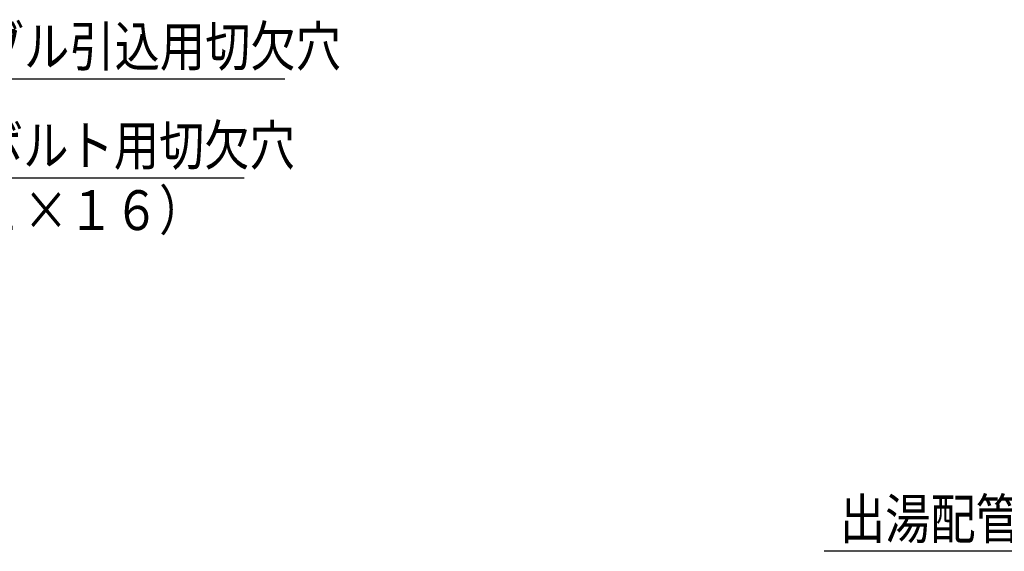
# Model space of a CAD drawing. Extents: x 201 to 4005, y 230 to 2786.
# Drawn here: x 2007 to 2798, y 438 to 865 of the extents above; entities that cross this region are included whole.
import ezdxf

# ---------------------------------------------------------------- set-up
doc = ezdxf.new("R2010")
doc.units = 0
doc.layers.get('0').update_dxf_attribs({"linetype": 'CONTINUOUS'})
doc.layers.add('DD0', color=4, linetype='CONTINUOUS')
doc.styles.get("Standard").update_dxf_attribs({"font": 'txt', "bigfont": 'BIGFONT'})
doc.dimstyles.new('LEADSTYL', dxfattribs={"dimtxt": 34.999999, "dimasz": 30, "dimexe": 0.18, "dimexo": 0.0625, "dimgap": 1, "dimtad": 0, "dimtih": 1, "dimtoh": 1, "dimdec": 4, "dimzin": 0, "dimtxsty": 'STANDARD', "dimblk1": 'OPEN', "dimblk2": 'OPEN', "dimsah": 1, "dimcen": 0.09, "dimazin": 3, "dimtfac": 1, "dimtdec": 4, "dimtofl": 0, "dimtmove": 0, "dimatfit": 3, "dimtolj": 1, "dimtzin": 0})

# ---------------------------------------------------------------- blocks, each defined once
blk = doc.blocks.new('_OPEN')
at = {"color": 0}
for p, q in [((0, 0), (-1, 0)), ((-0.965926, 0.25882), (0, 0)), ((0, 0), (-0.965926, -0.25882))]:
    blk.add_line(p, q, dxfattribs=at)

msp = doc.modelspace()

# ---------------------------------------------------------------- texts
at = {"layer": 'DD0', "width": 0.833333}
for s, p in [('接続ケーブル引込用切欠穴', (1828.468293, 827.166583)), ('アンカーボルト用切欠穴', (1827.77646, 747.589176)), ('（２－１２×１６）', (1827.77646, 695.589208)), ('出湯配管の取出部開口寸法', (2666.035267, 447.509606))]:
    msp.add_text(s, height=32, dxfattribs=at).set_placement(p)

# ---------------------------------------------------------------- leaders
at = {"layer": 'DD0'}
for points in [[(1660.245642, 706.106404), (1815.80167, 817.166583), (2219.801755, 817.166583)], [(1487.324654, 508.071587), (1815.109836, 737.589177), (2187.1098, 737.589177)], [(3146.271315, 486.874192), (3057.368424, 437.509607), (2653.368491, 437.509607)]]:
    msp.add_leader(points, dimstyle='LEADSTYL', dxfattribs=at)

doc.saveas('drawing.dxf')
